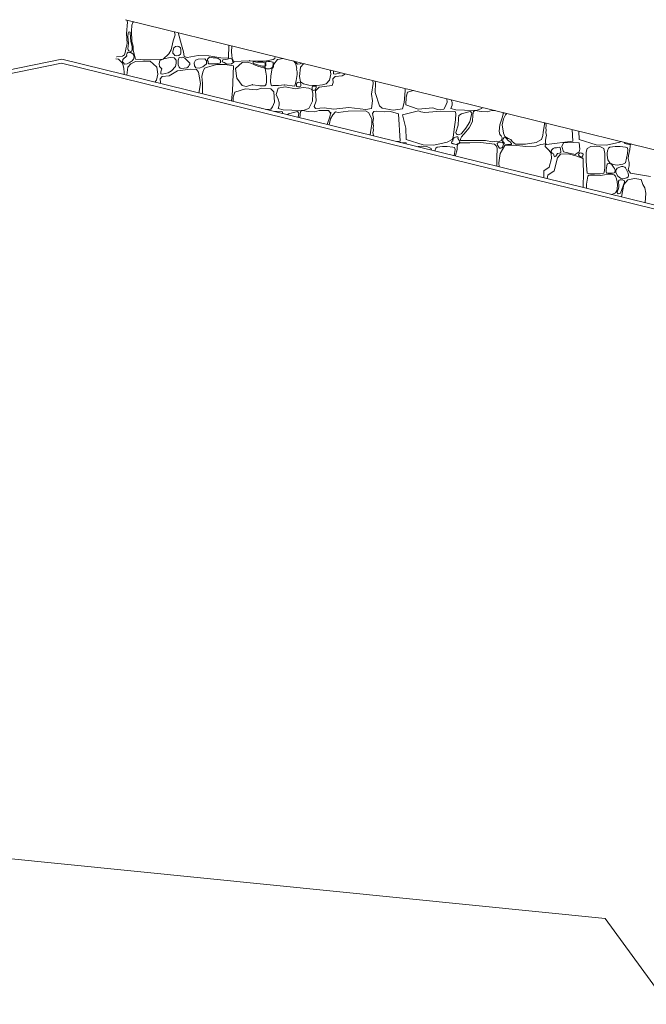
# Model space of a CAD drawing. Units: metres. Extents: x 849614.5 to 849694.2, y 298715.3 to 298776.8.
# Drawn here: x 849646.5 to 849649.7, y 298768.2 to 298773.3 of the extents above; entities that cross this region are included whole.
import ezdxf

# ---------------------------------------------------------------- set-up
doc = ezdxf.new("R2010")
doc.units = ezdxf.units.M
doc.header["$MEASUREMENT"] = 0
doc.layers.add('fókamedence', color=7, linetype='Continuous')
doc.layers.add('fókamedence_Toll_száma__101', color=252, linetype='Continuous', lineweight=0)

# ---------------------------------------------------------------- blocks, each defined once
blk = doc.blocks.new('*X95', base_point=(849667.363, 298745.1777))
at = {"layer": 'fókamedence_Toll_száma__101', "linetype": 'Continuous'}
for p, q in [((849647.027, 298773.2122), (849647.0308, 298773.2714)), ((849647.0308, 298773.2714), (849647.0284, 298773.2827)), ((849647.0585, 298773.2704), (849647.0543, 298773.2555)), ((849647.062, 298773.2745), (849647.0585, 298773.2704)), ((849647.0352, 298773.2161), (849647.0334, 298773.196)), ((849647.0371, 298773.2197), (849647.0352, 298773.2161)), ((849647.041, 298773.2211), (849647.0371, 298773.2197)), ((849647.0448, 298773.2186), (849647.041, 298773.2211)), ((849647.0459, 298773.2161), (849647.0448, 298773.2186)), ((849647.049, 298773.1707), (849647.0459, 298773.2161)), ((849647.0543, 298773.2555), (849647.0525, 298773.2243)), ((849647.0525, 298773.2243), (849647.0538, 298773.1701)), ((849647.2767, 298773.2171), (849647.2746, 298773.2222)), ((849647.2802, 298773.2053), (849647.2767, 298773.2171)), ((849647.2946, 298773.2172), (849647.3129, 298773.1528)), ((849647.029, 298773.1597), (849647.027, 298773.2122)), ((849647.0334, 298773.196), (849647.0361, 298773.1595)), ((849647.0558, 298773.1447), (849647.049, 298773.1707)), ((849647.0538, 298773.1701), (849647.0605, 298773.1463)), ((849647.2594, 298773.1272), (849647.2688, 298773.1748)), ((849647.2688, 298773.1748), (849647.2802, 298773.2053)), ((849647.0159, 298773.1012), (849647.0211, 298773.1198)), ((849647.0211, 298773.1198), (849647.0223, 298773.1327)), ((849647.0223, 298773.1327), (849647.029, 298773.1597)), ((849647.0292, 298773.1106), (849647.0274, 298773.1052)), ((849647.0352, 298773.1145), (849647.0292, 298773.1106)), ((849647.0361, 298773.1595), (849647.034, 298773.1319)), ((849647.034, 298773.1319), (849647.0352, 298773.1272)), ((849647.0352, 298773.1272), (849647.0389, 298773.1221)), ((849647.0426, 298773.1136), (849647.0352, 298773.1145)), ((849647.0389, 298773.1221), (849647.0489, 298773.119)), ((849647.0496, 298773.1125), (849647.0426, 298773.1136)), ((849647.0489, 298773.119), (849647.054, 298773.1216)), ((849647.0607, 298773.1042), (849647.0496, 298773.1125)), ((849647.054, 298773.1216), (849647.0557, 298773.1272)), ((849647.0557, 298773.1272), (849647.0558, 298773.1447)), ((849647.0605, 298773.1463), (849647.0617, 298773.1258)), ((849647.0617, 298773.1258), (849647.0736, 298773.0794)), ((849647.246, 298773.1072), (849647.2594, 298773.1272)), ((849647.2679, 298773.1181), (849647.2678, 298773.1107)), ((849647.2678, 298773.1107), (849647.2719, 298773.104)), ((849647.2691, 298773.1254), (849647.2679, 298773.1181)), ((849647.2719, 298773.1371), (849647.2691, 298773.1254)), ((849647.2806, 298773.1442), (849647.2719, 298773.1371)), ((849647.2909, 298773.1472), (849647.2806, 298773.1442)), ((849647.2991, 298773.1447), (849647.2909, 298773.1472)), ((849647.3071, 298773.1371), (849647.2991, 298773.1447)), ((849647.3094, 298773.1285), (849647.3071, 298773.1371)), ((849647.3097, 298773.1191), (849647.3094, 298773.1285)), ((849647.3097, 298773.1101), (849647.3097, 298773.1191)), ((849647.3129, 298773.1528), (849647.3233, 298773.1171)), ((849647.3233, 298773.1171), (849647.3267, 298773.0926)), ((849647.5571, 298773.0844), (849647.5597, 298773.152)), ((849647.5741, 298773.1485), (849647.5725, 298773.1153)), ((849647.5725, 298773.1153), (849647.5785, 298773.0662)), ((849646.9715, 298773.0801), (849646.9852, 298773.0794)), ((849646.9743, 298773.0914), (849646.9763, 298773.0913)), ((849646.9763, 298773.0913), (849647.005, 298773.0936)), ((849646.9852, 298773.0794), (849647.0062, 298773.0584)), ((849647.005, 298773.0936), (849647.0159, 298773.1012)), ((849647.0066, 298773.0776), (849647.006, 298773.0654)), ((849647.006, 298773.0654), (849647.0103, 298773.0588)), ((849647.0274, 298773.096), (849647.0066, 298773.0776)), ((849647.0274, 298773.1052), (849647.026, 298773.101)), ((849647.026, 298773.101), (849647.0274, 298773.096)), ((849647.03, 298773.0542), (849647.0406, 298773.0591)), ((849647.0406, 298773.0591), (849647.0552, 298773.0703)), ((849647.0736, 298773.0658), (849647.0483, 298773.0542)), ((849647.0552, 298773.0703), (849647.0632, 298773.0781)), ((849647.066, 298773.0902), (849647.0607, 298773.1042)), ((849647.0632, 298773.0781), (849647.066, 298773.0902)), ((849647.0736, 298773.0794), (849647.1209, 298773.0745)), ((849647.1112, 298773.0678), (849647.0736, 298773.0658)), ((849647.1499, 298773.0676), (849647.1112, 298773.0678)), ((849647.1209, 298773.0745), (849647.2164, 298773.0794)), ((849647.1652, 298773.0542), (849647.1499, 298773.0676)), ((849647.1999, 298773.0725), (849647.1962, 298773.0546)), ((849647.2205, 298773.0807), (849647.1999, 298773.0725)), ((849647.2164, 298773.0794), (849647.246, 298773.1072)), ((849647.2534, 298773.0876), (849647.2205, 298773.0807)), ((849647.2745, 298773.0859), (849647.2534, 298773.0876)), ((849647.2719, 298773.104), (849647.2771, 298773.0983)), ((849647.2856, 298773.073), (849647.2745, 298773.0859)), ((849647.2771, 298773.0983), (849647.2882, 298773.0956)), ((849647.2854, 298773.0581), (849647.2856, 298773.073)), ((849647.2882, 298773.0956), (849647.2989, 298773.0976)), ((849647.2957, 298773.0742), (849647.2953, 298773.0487)), ((849647.3012, 298773.0866), (849647.2957, 298773.0742)), ((849647.2989, 298773.0976), (849647.3071, 298773.104)), ((849647.3109, 298773.0863), (849647.3012, 298773.0866)), ((849647.3071, 298773.104), (849647.3097, 298773.1101)), ((849647.3196, 298773.0885), (849647.3109, 298773.0863)), ((849647.3299, 298773.0834), (849647.3196, 298773.0885)), ((849647.3267, 298773.0926), (849647.3423, 298773.0874)), ((849647.3557, 298773.0576), (849647.3299, 298773.0834)), ((849647.3423, 298773.0874), (849647.3988, 298773.0978)), ((849647.3864, 298773.0737), (849647.3781, 298773.0603)), ((849647.3781, 298773.0603), (849647.3797, 298773.0443)), ((849647.3993, 298773.0792), (849647.3864, 298773.0737)), ((849647.3988, 298773.0978), (849647.455, 298773.0958)), ((849647.434, 298773.0807), (849647.3993, 298773.0792)), ((849647.4421, 298773.07), (849647.434, 298773.0807)), ((849647.4435, 298773.0544), (849647.4421, 298773.07)), ((849647.455, 298773.0856), (849647.4481, 298773.0785)), ((849647.4481, 298773.0785), (849647.4487, 298773.0714)), ((849647.4487, 298773.0714), (849647.4516, 298773.0672)), ((849647.4516, 298773.0672), (849647.4515, 298773.0628)), ((849647.4515, 298773.0628), (849647.452, 298773.0578)), ((849647.455, 298773.0958), (849647.5172, 298773.0864)), ((849647.4586, 298773.089), (849647.455, 298773.0856)), ((849647.4664, 298773.0872), (849647.4586, 298773.089)), ((849647.4771, 298773.0854), (849647.4664, 298773.0872)), ((849647.4892, 298773.0856), (849647.4771, 298773.0854)), ((849647.5029, 298773.082), (849647.4892, 298773.0856)), ((849647.5088, 298773.0788), (849647.5029, 298773.082)), ((849647.5144, 298773.076), (849647.5088, 298773.0788)), ((849647.511, 298773.0571), (849647.5149, 298773.0597)), ((849647.5165, 298773.0737), (849647.5144, 298773.076)), ((849647.5149, 298773.0597), (849647.516, 298773.0646)), ((849647.516, 298773.0646), (849647.5165, 298773.0686)), ((849647.5165, 298773.0686), (849647.5165, 298773.0737)), ((849647.5172, 298773.0864), (849647.5571, 298773.0844)), ((849647.5236, 298773.0654), (849647.5283, 298773.0751)), ((849647.534, 298773.061), (849647.5236, 298773.0654)), ((849647.5283, 298773.0751), (849647.5525, 298773.0787)), ((849647.5492, 298773.0517), (849647.534, 298773.061)), ((849647.5525, 298773.0787), (849647.5654, 298773.0842)), ((849647.5654, 298773.0842), (849647.5799, 298773.0769)), ((849647.5846, 298773.0621), (849647.5734, 298773.0545)), ((849647.5785, 298773.0662), (849647.6672, 298773.0707)), ((849647.5799, 298773.0769), (849647.5846, 298773.0621)), ((849647.6279, 298773.0607), (849647.5946, 298773.0291)), ((849647.6571, 298773.0623), (849647.6279, 298773.0607)), ((849647.6789, 298773.0565), (849647.6571, 298773.0623)), ((849647.6672, 298773.0707), (849647.7094, 298773.0676)), ((849647.6862, 298773.0642), (849647.6856, 298773.0603)), ((849647.6856, 298773.0603), (849647.6873, 298773.0565)), ((849647.688, 298773.0662), (849647.6862, 298773.0642)), ((849647.6916, 298773.0665), (849647.688, 298773.0662)), ((849647.6942, 298773.066), (849647.6916, 298773.0665)), ((849647.6961, 298773.0651), (849647.6942, 298773.066)), ((849647.6972, 298773.064), (849647.6961, 298773.0651)), ((849647.7036, 298773.0634), (849647.6972, 298773.064)), ((849647.7235, 298773.0635), (849647.7036, 298773.0634)), ((849647.7094, 298773.0676), (849647.7471, 298773.0676)), ((849647.7363, 298773.0623), (849647.7235, 298773.0635)), ((849647.7413, 298773.0615), (849647.7363, 298773.0623)), ((849647.7459, 298773.0593), (849647.7413, 298773.0615)), ((849647.7478, 298773.0577), (849647.7459, 298773.0593)), ((849647.7471, 298773.0676), (849647.7721, 298773.0726)), ((849647.751, 298773.0635), (849647.7507, 298773.0597)), ((849647.7507, 298773.0597), (849647.7519, 298773.0537)), ((849647.7528, 298773.0653), (849647.751, 298773.0635)), ((849647.7551, 298773.0651), (849647.7528, 298773.0653)), ((849647.763, 298773.0656), (849647.7551, 298773.0651)), ((849647.7742, 298773.0662), (849647.763, 298773.0656)), ((849647.7721, 298773.0726), (849647.7903, 298773.0769)), ((849647.7815, 298773.0654), (849647.7742, 298773.0662)), ((849647.787, 298773.0635), (849647.7815, 298773.0654)), ((849647.7894, 298773.0632), (849647.787, 298773.0635)), ((849647.7906, 298773.0605), (849647.7894, 298773.0632)), ((849647.7902, 298773.0515), (849647.7906, 298773.0605)), ((849647.7903, 298773.0769), (849647.7979, 298773.0829)), ((849647.7932, 298773.052), (849647.8121, 298773.0767)), ((849647.7979, 298773.0829), (849647.7998, 298773.0929)), ((849647.8121, 298773.0767), (849647.8421, 298773.0814)), ((849647.8421, 298773.0814), (849647.8476, 298773.0812)), ((849647.8951, 298773.0695), (849647.9062, 298773.0584)), ((849647.9061, 298773.0668), (849647.906, 298773.0654)), ((849647.906, 298773.0654), (849647.9103, 298773.0588)), ((849647.0062, 298773.0584), (849647.0126, 298773.031)), ((849647.0103, 298773.0588), (849647.0163, 298773.0531)), ((849647.0126, 298773.031), (849647.0121, 298773.0272)), ((849647.0121, 298773.0272), (849647.0145, 298773.0131)), ((849647.0145, 298773.0131), (849647.0146, 298772.9983)), ((849647.0163, 298773.0531), (849647.03, 298773.0542)), ((849647.0332, 298773.0371), (849647.0281, 298772.9945)), ((849647.0483, 298773.0542), (849647.0332, 298773.0371)), ((849647.1846, 298773.0368), (849647.1652, 298773.0542)), ((849647.1898, 298772.9999), (849647.1846, 298773.0368)), ((849647.1962, 298773.0546), (849647.1982, 298773.0396)), ((849647.1982, 298773.0396), (849647.2106, 298773.0274)), ((849647.2106, 298773.0274), (849647.2044, 298773.0128)), ((849647.2044, 298773.0128), (849647.2046, 298773.0024)), ((849647.2428, 298773.0069), (849647.2606, 298773.017)), ((849647.2921, 298773.0185), (849647.2487, 298772.9923)), ((849647.2606, 298773.017), (849647.2811, 298773.0397)), ((849647.2811, 298773.0397), (849647.2854, 298773.0581)), ((849647.3594, 298773.0259), (849647.2921, 298773.0185)), ((849647.2953, 298773.0487), (849647.2998, 298773.0362)), ((849647.2998, 298773.0362), (849647.3055, 298773.032)), ((849647.3055, 298773.032), (849647.3134, 298773.0306)), ((849647.3134, 298773.0306), (849647.3411, 298773.0333)), ((849647.3411, 298773.0333), (849647.3449, 298773.0375)), ((849647.3448, 298773.0373), (849647.349, 298773.0411)), ((849647.349, 298773.0411), (849647.3532, 298773.0466)), ((849647.3532, 298773.0466), (849647.3561, 298773.0508)), ((849647.3567, 298773.055), (849647.3557, 298773.0576)), ((849647.3561, 298773.0508), (849647.3567, 298773.055)), ((849647.3904, 298773.0254), (849647.3594, 298773.0259)), ((849647.3797, 298773.0443), (849647.3877, 298773.0341)), ((849647.3877, 298773.0341), (849647.4047, 298773.0324)), ((849647.4018, 298773.0117), (849647.3904, 298773.0254)), ((849647.4114, 298772.9526), (849647.4018, 298773.0117)), ((849647.4047, 298773.0324), (849647.4243, 298773.0391)), ((849647.4232, 298773.0102), (849647.4186, 298772.9876)), ((849647.4322, 298773.0317), (849647.4232, 298773.0102)), ((849647.4243, 298773.0391), (849647.4435, 298773.0544)), ((849647.4476, 298773.0363), (849647.4322, 298773.0317)), ((849647.4716, 298773.0433), (849647.4476, 298773.0363)), ((849647.452, 298773.0578), (849647.455, 298773.0544)), ((849647.455, 298773.0544), (849647.4892, 298773.0544)), ((849647.4944, 298773.0502), (849647.4716, 298773.0433)), ((849647.4892, 298773.0544), (849647.511, 298773.0571)), ((849647.5174, 298773.0502), (849647.4944, 298773.0502)), ((849647.5405, 298773.0502), (849647.5174, 298773.0502)), ((849647.5831, 298773.0432), (849647.5405, 298773.0502)), ((849647.5734, 298773.0545), (849647.5492, 298773.0517)), ((849647.5774, 298772.9135), (849647.5831, 298773.0432)), ((849647.5946, 298773.0291), (849647.6005, 298772.98)), ((849647.696, 298773.0476), (849647.6789, 298773.0565)), ((849647.6873, 298773.0565), (849647.698, 298773.052)), ((849647.716, 298773.0408), (849647.696, 298773.0476)), ((849647.698, 298773.052), (849647.7131, 298773.0471)), ((849647.7131, 298773.0471), (849647.7221, 298773.0447)), ((849647.727, 298773.0374), (849647.716, 298773.0408)), ((849647.7221, 298773.0447), (849647.7278, 298773.0437)), ((849647.7389, 298773.0343), (849647.727, 298773.0374)), ((849647.7278, 298773.0437), (849647.7324, 298773.0422)), ((849647.7324, 298773.0422), (849647.7399, 298773.0415)), ((849647.7439, 298773.0333), (849647.7389, 298773.0343)), ((849647.7399, 298773.0415), (849647.7433, 298773.0418)), ((849647.7433, 298773.0418), (849647.7459, 298773.0431)), ((849647.7479, 298773.0301), (849647.7439, 298773.0333)), ((849647.7459, 298773.0431), (849647.7472, 298773.0446)), ((849647.7484, 298773.0413), (849647.7468, 298773.0373)), ((849647.7468, 298773.0373), (849647.7476, 298773.033)), ((849647.7472, 298773.0446), (849647.7477, 298773.0469)), ((849647.7476, 298773.033), (849647.751, 298773.0301)), ((849647.7477, 298773.0469), (849647.7484, 298773.0503)), ((849647.7489, 298773.0554), (849647.7478, 298773.0577)), ((849647.751, 298773.0117), (849647.7479, 298773.0301)), ((849647.7484, 298773.0503), (849647.7486, 298773.0529)), ((849647.7513, 298773.0447), (849647.7484, 298773.0413)), ((849647.7486, 298773.0529), (849647.7489, 298773.0554)), ((849647.751, 298773.0301), (849647.7554, 298773.0288)), ((849647.755, 298772.9896), (849647.751, 298773.0117)), ((849647.7519, 298773.0537), (849647.7513, 298773.0447)), ((849647.7554, 298773.0288), (849647.7625, 298773.0281)), ((849647.7625, 298773.0281), (849647.7717, 298773.0282)), ((849647.7717, 298773.0282), (849647.7778, 298773.0301)), ((849647.7772, 298772.9907), (849647.7818, 298773.0127)), ((849647.7778, 298773.0301), (849647.7862, 298773.0366)), ((849647.7818, 298773.0127), (849647.7854, 298773.031)), ((849647.7854, 298773.031), (849647.7864, 298773.0339)), ((849647.7862, 298773.0366), (849647.7886, 298773.0416)), ((849647.7864, 298773.0339), (849647.7894, 298773.0342)), ((849647.7886, 298773.0416), (849647.7902, 298773.0515)), ((849647.7894, 298773.0342), (849647.7932, 298773.052)), ((849647.9062, 298773.0584), (849647.9126, 298773.031)), ((849647.9103, 298773.0588), (849647.9163, 298773.0531)), ((849647.9126, 298773.031), (849647.9121, 298773.0272)), ((849647.9121, 298773.0272), (849647.9145, 298773.0131)), ((849647.9145, 298773.0131), (849647.9146, 298772.9983)), ((849647.9163, 298773.0531), (849647.93, 298773.0542)), ((849647.9332, 298773.0371), (849647.9273, 298772.9878)), ((849647.93, 298773.0542), (849647.9395, 298773.0586)), ((849647.9483, 298773.0542), (849647.9332, 298773.0371)), ((849647.9514, 298773.0556), (849647.9483, 298773.0542)), ((849648.0898, 298772.9999), (849648.0866, 298773.0223)), ((849648.1064, 298773.0175), (849648.1044, 298773.0128)), ((849648.1044, 298773.0128), (849648.1046, 298773.0024)), ((849648.1428, 298773.0069), (849648.1448, 298773.008)), ((849647.0146, 298772.9983), (849647.0146, 298772.9978)), ((849647.1739, 298772.9586), (849647.1831, 298772.9685)), ((849647.1831, 298772.9685), (849647.1898, 298772.9999)), ((849647.2125, 298772.988), (849647.2009, 298772.9762)), ((849647.2009, 298772.9762), (849647.2026, 298772.9568)), ((849647.2026, 298772.9568), (849647.2009, 298772.952)), ((849647.2046, 298773.0024), (849647.2125, 298773.0002)), ((849647.2125, 298773.0002), (849647.2428, 298773.0069)), ((849647.2487, 298772.9923), (849647.2125, 298772.988)), ((849647.4186, 298772.9876), (849647.4225, 298772.9528)), ((849647.6005, 298772.98), (849647.6279, 298772.9407)), ((849647.7529, 298772.949), (849647.755, 298772.9607)), ((849647.755, 298772.9607), (849647.755, 298772.9896)), ((849647.7764, 298772.9619), (849647.7772, 298772.9907)), ((849647.7782, 298772.9502), (849647.7764, 298772.9619)), ((849647.9101, 298772.9674), (849647.9029, 298772.9385)), ((849647.9146, 298772.9983), (849647.9101, 298772.9674)), ((849647.9178, 298772.9567), (849647.9139, 298772.9531)), ((849647.9245, 298772.9582), (849647.9178, 298772.9567)), ((849647.9311, 298772.9567), (849647.9245, 298772.9582)), ((849647.9273, 298772.9878), (849647.9325, 298772.9613)), ((849647.9325, 298772.9531), (849647.9311, 298772.9567)), ((849647.9325, 298772.9613), (849647.9483, 298772.9492)), ((849648.0652, 298772.9492), (849648.0831, 298772.9685)), ((849648.0831, 298772.9685), (849648.0898, 298772.9999)), ((849648.1026, 298772.9568), (849648.0969, 298772.9412)), ((849648.1125, 298772.988), (849648.1009, 298772.9762)), ((849648.1009, 298772.9762), (849648.1026, 298772.9568)), ((849648.1046, 298773.0024), (849648.1125, 298773.0002)), ((849648.1125, 298773.0002), (849648.1428, 298773.0069)), ((849648.1487, 298772.9923), (849648.1125, 298772.988)), ((849648.1661, 298773.0028), (849648.1487, 298772.9923)), ((849648.3114, 298772.9526), (849648.309, 298772.9676)), ((849648.3212, 298772.9646), (849648.3225, 298772.9528)), ((849647.4037, 298772.902), (849647.4114, 298772.9526)), ((849647.4225, 298772.9528), (849647.4216, 298772.9043)), ((849647.5733, 298772.8603), (849647.5774, 298772.9135)), ((849647.5896, 298772.9066), (849647.5821, 298772.8801)), ((849647.6451, 298772.9232), (849647.5896, 298772.9066)), ((849647.6279, 298772.9407), (849647.6501, 298772.9365)), ((849647.7012, 298772.9184), (849647.6451, 298772.9232)), ((849647.6501, 298772.9365), (849647.681, 298772.9454)), ((849647.681, 298772.9454), (849647.7129, 298772.9418)), ((849647.7306, 298772.9266), (849647.7012, 298772.9184)), ((849647.7129, 298772.9418), (849647.7209, 298772.9404)), ((849647.7209, 298772.9404), (849647.7408, 298772.94)), ((849647.7782, 298772.9232), (849647.7306, 298772.9266)), ((849647.7408, 298772.94), (849647.7459, 298772.9394)), ((849647.7459, 298772.9394), (849647.7479, 298772.9407)), ((849647.7479, 298772.9407), (849647.7505, 298772.9427)), ((849647.7505, 298772.9427), (849647.7529, 298772.949)), ((849647.7804, 298772.9438), (849647.7782, 298772.9502)), ((849647.793, 298772.9083), (849647.7782, 298772.9232)), ((849647.7829, 298772.9417), (849647.7804, 298772.9438)), ((849647.7849, 298772.9404), (849647.7829, 298772.9417)), ((849647.79, 298772.9408), (849647.7849, 298772.9404)), ((849647.8099, 298772.9406), (849647.79, 298772.9408)), ((849647.7963, 298772.855), (849647.793, 298772.9083)), ((849647.8064, 298772.8949), (849647.8156, 298772.9276)), ((849647.8179, 298772.9418), (849647.8099, 298772.9406)), ((849647.8156, 298772.9276), (849647.853, 298772.9336)), ((849647.8499, 298772.9445), (849647.8179, 298772.9418)), ((849647.9029, 298772.9385), (849647.8499, 298772.9445)), ((849647.853, 298772.9336), (849647.9065, 298772.9232)), ((849647.9065, 298772.9232), (849647.9459, 298772.9313)), ((849647.9116, 298772.949), (849647.9111, 298772.9427)), ((849647.9111, 298772.9427), (849647.912, 298772.9377)), ((849647.9139, 298772.9531), (849647.9116, 298772.949)), ((849647.912, 298772.9377), (849647.9139, 298772.9355)), ((849647.9139, 298772.9355), (849647.9192, 298772.9337)), ((849647.9192, 298772.9337), (849647.9255, 298772.9337)), ((849647.9255, 298772.9337), (849647.9296, 298772.934)), ((849647.9296, 298772.934), (849647.9325, 298772.9355)), ((849647.934, 298772.9493), (849647.9325, 298772.9531)), ((849647.9325, 298772.9355), (849647.9335, 298772.9389)), ((849647.9335, 298772.9389), (849647.9342, 298772.944)), ((849647.9342, 298772.944), (849647.934, 298772.9493)), ((849647.9459, 298772.9313), (849647.9763, 298772.9276)), ((849647.9483, 298772.9492), (849647.9753, 298772.9427)), ((849647.9753, 298772.9427), (849648.0172, 298772.9415)), ((849647.9763, 298772.9276), (849647.9909, 298772.9209)), ((849647.9909, 298772.9209), (849647.9974, 298772.9019)), ((849647.9955, 298772.9377), (849647.9931, 298772.9343)), ((849647.9931, 298772.9343), (849647.9934, 298772.9277)), ((849647.9934, 298772.9277), (849647.9939, 298772.9224)), ((849647.9939, 298772.9224), (849647.9955, 298772.9187)), ((849648.0008, 298772.9373), (849647.9955, 298772.9377)), ((849647.9955, 298772.9187), (849647.9981, 298772.9168)), ((849647.9981, 298772.9168), (849648.0022, 298772.9159)), ((849648.0059, 298772.9384), (849648.0008, 298772.9373)), ((849648.0022, 298772.9159), (849648.006, 298772.9165)), ((849648.01, 298772.9383), (849648.0059, 298772.9384)), ((849648.006, 298772.9165), (849648.0082, 298772.9187)), ((849648.0082, 298772.9187), (849648.014, 298772.9316)), ((849648.0113, 298772.9377), (849648.01, 298772.9383)), ((849648.0301, 298772.9321), (849648.0112, 298772.9137)), ((849648.0112, 298772.9137), (849648.0135, 298772.8607)), ((849648.0133, 298772.9375), (849648.0113, 298772.9377)), ((849648.0139, 298772.935), (849648.0133, 298772.9375)), ((849648.014, 298772.9316), (849648.0139, 298772.935)), ((849648.0172, 298772.9415), (849648.0467, 298772.9449)), ((849648.0969, 298772.9412), (849648.0301, 298772.9321)), ((849648.0467, 298772.9449), (849648.0652, 298772.9492)), ((849648.3028, 298772.8962), (849648.3114, 298772.9526)), ((849648.3225, 298772.9528), (849648.3216, 298772.9043)), ((849648.4727, 298772.8534), (849648.4774, 298772.9135)), ((849648.4774, 298772.9135), (849648.4779, 298772.9261)), ((849648.4896, 298772.9066), (849648.4821, 298772.8801)), ((849648.5201, 298772.9157), (849648.4896, 298772.9066)), ((849647.4216, 298772.9043), (849647.4239, 298772.8971)), ((849647.5821, 298772.8801), (849647.5819, 298772.8582)), ((849647.7861, 298772.8295), (849647.7963, 298772.855)), ((849647.8163, 298772.8709), (849647.8064, 298772.8949)), ((849647.8215, 298772.8533), (849647.8163, 298772.8709)), ((849647.9942, 298772.8602), (849647.9763, 298772.8209)), ((849647.9974, 298772.9019), (849647.9942, 298772.8602)), ((849648.0135, 298772.8607), (849648.0036, 298772.8325)), ((849648.3018, 298772.8209), (849648.308, 298772.8607)), ((849648.308, 298772.8607), (849648.3028, 298772.8962)), ((849648.3216, 298772.9043), (849648.3431, 298772.8357)), ((849648.4821, 298772.8801), (849648.4816, 298772.8398)), ((849648.6861, 298772.8295), (849648.6963, 298772.855)), ((849648.6963, 298772.855), (849648.6952, 298772.8726)), ((849648.7215, 298772.8533), (849648.7174, 298772.8671)), ((849647.7202, 298772.8242), (849647.7222, 298772.8243)), ((849647.7222, 298772.8243), (849647.7309, 298772.8215)), ((849647.7493, 298772.817), (849647.7782, 298772.8176)), ((849647.7782, 298772.8176), (849647.7861, 298772.8295)), ((849647.7903, 298772.8069), (849647.8371, 298772.8055)), ((849647.8156, 298772.8209), (849647.8218, 298772.838)), ((849647.8421, 298772.8152), (849647.8156, 298772.8209)), ((849647.8218, 298772.838), (849647.8215, 298772.8533)), ((849647.8371, 298772.8055), (849647.841, 298772.7956)), ((849647.8864, 298772.8134), (849647.8421, 298772.8152)), ((849647.9097, 298772.804), (849647.87, 298772.7933)), ((849647.9464, 298772.811), (849647.8864, 298772.8134)), ((849647.9171, 298772.805), (849647.9097, 298772.804)), ((849647.9242, 298772.7976), (849647.9171, 298772.805)), ((849647.9325, 298772.8062), (849647.9298, 298772.7882)), ((849647.9429, 298772.8102), (849647.9325, 298772.8062)), ((849647.9731, 298772.8062), (849647.9429, 298772.8102)), ((849647.9763, 298772.8209), (849647.9464, 298772.811)), ((849648.0048, 298772.8033), (849647.9731, 298772.8062)), ((849648.0036, 298772.8325), (849648.0112, 298772.8209)), ((849648.0296, 298772.811), (849648.0048, 298772.8033)), ((849648.0112, 298772.8209), (849648.0556, 298772.8241)), ((849648.0786, 298772.8102), (849648.0296, 298772.811)), ((849648.0556, 298772.8241), (849648.1066, 298772.8176)), ((849648.0908, 298772.7946), (849648.0786, 298772.8102)), ((849648.0843, 298772.7785), (849648.091, 298772.8025)), ((849648.091, 298772.8025), (849648.0908, 298772.7946)), ((849648.115, 298772.8048), (849648.1007, 298772.7884)), ((849648.1066, 298772.8176), (849648.1849, 298772.8266)), ((849648.1284, 298772.801), (849648.115, 298772.8048)), ((849648.1807, 298772.8067), (849648.1284, 298772.801)), ((849648.2703, 298772.809), (849648.1807, 298772.8067)), ((849648.1849, 298772.8266), (849648.2735, 298772.8159)), ((849648.2869, 298772.801), (849648.2703, 298772.809)), ((849648.2735, 298772.8159), (849648.3018, 298772.8209)), ((849648.3139, 298772.8065), (849648.3079, 298772.796)), ((849648.3295, 298772.808), (849648.3139, 298772.8065)), ((849648.3699, 298772.8038), (849648.3295, 298772.808)), ((849648.3431, 298772.8357), (849648.3585, 298772.8228)), ((849648.3585, 298772.8228), (849648.4145, 298772.8134)), ((849648.4016, 298772.8062), (849648.3699, 298772.8038)), ((849648.4421, 298772.7941), (849648.4016, 298772.8062)), ((849648.4145, 298772.8134), (849648.4633, 298772.8193)), ((849648.463, 298772.7878), (849648.5469, 298772.8097)), ((849648.4633, 298772.8193), (849648.4727, 298772.8534)), ((849648.4816, 298772.8398), (849648.5451, 298772.8176)), ((849648.5451, 298772.8176), (849648.6222, 298772.8243)), ((849648.5469, 298772.8097), (849648.559, 298772.804)), ((849648.559, 298772.804), (849648.5791, 298772.801)), ((849648.5791, 298772.801), (849648.663, 298772.8077)), ((849648.6222, 298772.8243), (849648.6452, 298772.8169)), ((849648.6452, 298772.8169), (849648.6782, 298772.8176)), ((849648.663, 298772.8077), (849648.7371, 298772.8055)), ((849648.6782, 298772.8176), (849648.6861, 298772.8295)), ((849648.7156, 298772.8209), (849648.7218, 298772.838)), ((849648.7421, 298772.8152), (849648.7156, 298772.8209)), ((849648.7218, 298772.838), (849648.7215, 298772.8533)), ((849648.7371, 298772.8055), (849648.741, 298772.7956)), ((849648.7864, 298772.8134), (849648.7421, 298772.8152)), ((849648.8097, 298772.804), (849648.77, 298772.7933)), ((849648.8464, 298772.811), (849648.7864, 298772.8134)), ((849648.8171, 298772.805), (849648.8097, 298772.804)), ((849648.8242, 298772.7976), (849648.8171, 298772.805)), ((849648.8325, 298772.8062), (849648.8298, 298772.7882)), ((849648.8429, 298772.8102), (849648.8325, 298772.8062)), ((849648.8731, 298772.8062), (849648.8429, 298772.8102)), ((849648.8763, 298772.8209), (849648.8464, 298772.811)), ((849648.9048, 298772.8033), (849648.8731, 298772.8062)), ((849648.8792, 298772.8273), (849648.8763, 298772.8209)), ((849648.9296, 298772.811), (849648.9048, 298772.8033)), ((849648.9467, 298772.8107), (849648.9296, 298772.811)), ((849647.841, 298772.7956), (849647.841, 298772.7944)), ((849647.87, 298772.7933), (849647.8635, 298772.7889)), ((849647.9194, 298772.7752), (849647.9242, 298772.7976)), ((849647.9298, 298772.7882), (849647.9291, 298772.7728)), ((849648.0711, 298772.7378), (849648.0843, 298772.7785)), ((849648.0888, 298772.7669), (849648.0821, 298772.7359)), ((849648.1007, 298772.7884), (849648.0888, 298772.7669)), ((849648.304, 298772.7684), (849648.2869, 298772.801)), ((849648.3033, 298772.7386), (849648.304, 298772.7684)), ((849648.3079, 298772.796), (849648.3119, 298772.77)), ((849648.3119, 298772.77), (849648.3086, 298772.7494)), ((849648.4508, 298772.6515), (849648.4421, 298772.7941)), ((849648.4807, 298772.7184), (849648.463, 298772.7878)), ((849648.7388, 298772.7622), (849648.7339, 298772.7255)), ((849648.741, 298772.7956), (849648.7388, 298772.7622)), ((849648.7552, 298772.7698), (849648.7532, 298772.7339)), ((849648.7577, 298772.7849), (849648.7552, 298772.7698)), ((849648.77, 298772.7933), (849648.7577, 298772.7849)), ((849648.7943, 298772.7191), (849648.8144, 298772.752)), ((849648.8283, 298772.753), (849648.8102, 298772.7213)), ((849648.8144, 298772.752), (849648.8242, 298772.7976)), ((849648.8298, 298772.7882), (849648.8283, 298772.753)), ((849648.9707, 298772.7364), (849648.9843, 298772.7785)), ((849648.9888, 298772.7669), (849648.9821, 298772.7359)), ((849648.9843, 298772.7785), (849648.9903, 298772.8)), ((849648.9908, 298772.7946), (849648.9857, 298772.8011)), ((849649.0007, 298772.7884), (849648.9888, 298772.7669)), ((849648.9909, 298772.7998), (849648.9908, 298772.7946)), ((849649.0072, 298772.7958), (849649.0007, 298772.7884)), ((849648.0821, 298772.7359), (849648.0822, 298772.7351)), ((849648.2968, 298772.6973), (849648.3033, 298772.7386)), ((849648.3086, 298772.7494), (849648.3126, 298772.7319)), ((849648.3118, 298772.7079), (849648.3096, 298772.6955)), ((849648.3126, 298772.7319), (849648.3107, 298772.7198)), ((849648.3107, 298772.7198), (849648.3118, 298772.7079)), ((849648.483, 298772.6604), (849648.4807, 298772.7184)), ((849648.7339, 298772.7255), (849648.7282, 298772.6725)), ((849648.7532, 298772.7339), (849648.7412, 298772.6965)), ((849648.7943, 298772.7005), (849648.7713, 298772.6737)), ((849648.7733, 298772.6921), (849648.7943, 298772.7191)), ((849648.8102, 298772.7213), (849648.7943, 298772.7005)), ((849648.9677, 298772.7025), (849648.9707, 298772.7364)), ((849648.9704, 298772.6851), (849648.9677, 298772.7025)), ((849648.9821, 298772.7359), (849648.989, 298772.6926)), ((849649.1968, 298772.6973), (849649.2033, 298772.7386)), ((849649.2033, 298772.7386), (849649.2035, 298772.7475)), ((849649.2094, 298772.7461), (849649.2126, 298772.7319)), ((849649.2118, 298772.7079), (849649.2096, 298772.6955)), ((849649.2126, 298772.7319), (849649.2107, 298772.7198)), ((849649.2107, 298772.7198), (849649.2118, 298772.7079)), ((849649.3508, 298772.6515), (849649.3471, 298772.7122)), ((849649.383, 298772.6604), (849649.3813, 298772.7038)), ((849648.2952, 298772.6827), (849648.2968, 298772.6973)), ((849648.3096, 298772.6955), (849648.313, 298772.6802)), ((849648.313, 298772.6802), (849648.3125, 298772.6784)), ((849648.4317, 298772.6491), (849648.4508, 298772.6515)), ((849648.5719, 298772.6324), (849648.483, 298772.6604)), ((849648.7215, 298772.6601), (849648.696, 298772.646)), ((849648.7205, 298772.6499), (849648.7191, 298772.6433)), ((849648.7252, 298772.6537), (849648.7205, 298772.6499)), ((849648.7282, 298772.6725), (849648.7215, 298772.6601)), ((849648.7277, 298772.6646), (849648.7252, 298772.6537)), ((849648.7323, 298772.669), (849648.7277, 298772.6646)), ((849648.7394, 298772.6721), (849648.7323, 298772.669)), ((849648.7447, 298772.6744), (849648.7394, 298772.6721)), ((849648.7412, 298772.6965), (849648.7425, 298772.6912)), ((849648.7425, 298772.6912), (849648.7446, 298772.6891)), ((849648.7446, 298772.6891), (849648.7468, 298772.6861)), ((849648.7512, 298772.6742), (849648.7447, 298772.6744)), ((849648.7468, 298772.6861), (849648.7496, 298772.6856)), ((849648.7496, 298772.6856), (849648.7552, 298772.6845)), ((849648.7533, 298772.6693), (849648.7512, 298772.6742)), ((849648.753, 298772.6646), (849648.7533, 298772.6693)), ((849648.7547, 298772.6597), (849648.753, 298772.6646)), ((849648.7599, 298772.6527), (849648.7547, 298772.6597)), ((849648.7552, 298772.6845), (849648.7597, 298772.6859)), ((849648.7597, 298772.6859), (849648.7694, 298772.6893)), ((849648.7614, 298772.6465), (849648.7599, 298772.6527)), ((849648.7663, 298772.6599), (849648.7662, 298772.6551)), ((849648.7662, 298772.6551), (849648.7688, 298772.6547)), ((849648.7669, 298772.6662), (849648.7663, 298772.6599)), ((849648.7713, 298772.6737), (849648.7669, 298772.6662)), ((849648.7688, 298772.6547), (849648.8956, 298772.6549)), ((849648.7694, 298772.6893), (849648.7733, 298772.6921)), ((849648.8956, 298772.6549), (849648.9316, 298772.648)), ((849648.9316, 298772.648), (849648.9529, 298772.651)), ((849648.9529, 298772.651), (849648.967, 298772.6495)), ((849648.967, 298772.6495), (849648.9786, 298772.6547)), ((849648.9774, 298772.6797), (849648.9704, 298772.6851)), ((849648.9826, 298772.6683), (849648.9774, 298772.6797)), ((849648.9786, 298772.6547), (849648.9826, 298772.6683)), ((849648.9884, 298772.6641), (849648.9852, 298772.6517)), ((849648.9852, 298772.6517), (849648.9854, 298772.6487)), ((849648.9854, 298772.6487), (849648.9873, 298772.647)), ((849648.9906, 298772.6678), (849648.9884, 298772.6641)), ((849648.989, 298772.6926), (849648.9974, 298772.6752)), ((849648.9966, 298772.6699), (849648.9906, 298772.6678)), ((849649.0019, 298772.6683), (849648.9966, 298772.6699)), ((849648.9974, 298772.6752), (849649.0135, 298772.6646)), ((849649.0164, 298772.653), (849649.0019, 298772.6683)), ((849649.0135, 298772.6646), (849649.0284, 298772.6606)), ((849649.0195, 298772.6507), (849649.0164, 298772.653)), ((849649.0238, 298772.648), (849649.0195, 298772.6507)), ((849649.0284, 298772.6606), (849649.0341, 298772.649)), ((849649.0341, 298772.649), (849649.0517, 298772.6354)), ((849649.1592, 298772.6435), (849649.1869, 298772.6606)), ((849649.1869, 298772.6606), (849649.1948, 298772.6799)), ((849649.1948, 298772.6799), (849649.1968, 298772.6973)), ((849649.2085, 298772.6527), (849649.2079, 298772.6421)), ((849649.2095, 298772.6679), (849649.2085, 298772.6527)), ((849649.213, 298772.6802), (849649.2095, 298772.6679)), ((849649.2096, 298772.6955), (849649.213, 298772.6802)), ((849649.2139, 298772.6344), (849649.3508, 298772.6515)), ((849649.4719, 298772.6324), (849649.383, 298772.6604)), ((849649.6021, 298772.6494), (849649.596, 298772.646)), ((849648.455, 298772.6441), (849648.4522, 298772.644)), ((849648.4833, 298772.6421), (849648.455, 298772.6441)), ((849648.4841, 298772.6362), (849648.4833, 298772.6421)), ((849648.545, 298772.6231), (849648.5423, 298772.6219)), ((849648.5632, 298772.6252), (849648.545, 298772.6231)), ((849648.591, 298772.6225), (849648.5632, 298772.6252)), ((849648.6262, 298772.6297), (849648.5719, 298772.6324)), ((849648.6124, 298772.6136), (849648.591, 298772.6225)), ((849648.6142, 298772.6042), (849648.6124, 298772.6136)), ((849648.696, 298772.646), (849648.6262, 298772.6297)), ((849648.6312, 298772.6012), (849648.631, 298772.6)), ((849648.6367, 298772.6148), (849648.6312, 298772.6012)), ((849648.6442, 298772.6207), (849648.6367, 298772.6148)), ((849648.6711, 298772.6225), (849648.6442, 298772.6207)), ((849648.6964, 298772.6233), (849648.6711, 298772.6225)), ((849648.7256, 298772.6207), (849648.6964, 298772.6233)), ((849648.7191, 298772.6433), (849648.721, 298772.6401)), ((849648.721, 298772.6401), (849648.7223, 298772.6397)), ((849648.7223, 298772.6397), (849648.725, 298772.6383)), ((849648.725, 298772.6383), (849648.7277, 298772.6381)), ((849648.7343, 298772.6174), (849648.7256, 298772.6207)), ((849648.7277, 298772.6381), (849648.7455, 298772.6341)), ((849648.7375, 298772.6082), (849648.7343, 298772.6174)), ((849648.7351, 298772.5877), (849648.7375, 298772.6082)), ((849648.7483, 298772.6085), (849648.7402, 298772.5764)), ((849648.7455, 298772.6341), (849648.7494, 298772.637)), ((849648.7486, 298772.6257), (849648.7483, 298772.6085)), ((849648.7515, 298772.6356), (849648.7486, 298772.6257)), ((849648.7494, 298772.637), (849648.753, 298772.6381)), ((849648.7651, 298772.6425), (849648.7515, 298772.6356)), ((849648.753, 298772.6381), (849648.7585, 298772.641)), ((849648.7585, 298772.641), (849648.7602, 298772.6436)), ((849648.7602, 298772.6436), (849648.7614, 298772.6465)), ((849648.772, 298772.6429), (849648.7651, 298772.6425)), ((849648.7753, 298772.6423), (849648.772, 298772.6429)), ((849648.8137, 298772.6433), (849648.7753, 298772.6423)), ((849648.8709, 298772.6435), (849648.8137, 298772.6433)), ((849648.9422, 298772.6356), (849648.8709, 298772.6435)), ((849648.9518, 298772.6272), (849648.9422, 298772.6356)), ((849648.9568, 298772.6142), (849648.9518, 298772.6272)), ((849648.9555, 298772.5637), (849648.9568, 298772.6142)), ((849648.9594, 298772.6425), (849648.9566, 298772.6385)), ((849648.9566, 298772.6385), (849648.9584, 298772.63)), ((849648.9584, 298772.63), (849648.9645, 298772.6197)), ((849648.9645, 298772.6445), (849648.9594, 298772.6425)), ((849648.9771, 298772.6458), (849648.9645, 298772.6445)), ((849648.9645, 298772.6197), (849648.9685, 298772.6151)), ((849648.9685, 298772.6151), (849648.975, 298772.6144)), ((849648.9846, 298772.6081), (849648.9717, 298772.5863)), ((849648.975, 298772.6144), (849648.9811, 298772.6164)), ((849648.9846, 298772.6445), (849648.9771, 298772.6458)), ((849648.9811, 298772.6164), (849648.9846, 298772.6197)), ((849648.9882, 298772.6411), (849648.9846, 298772.6445)), ((849648.9846, 298772.6197), (849648.9891, 298772.6357)), ((849648.9974, 298772.6287), (849648.9846, 298772.6081)), ((849648.9873, 298772.647), (849648.9934, 298772.6433)), ((849648.9891, 298772.6357), (849648.9882, 298772.6411)), ((849648.9934, 298772.6433), (849648.9973, 298772.6353)), ((849648.9973, 298772.6353), (849649.0029, 298772.6341)), ((849649.0425, 298772.6311), (849648.9974, 298772.6287)), ((849649.0029, 298772.6341), (849649.0062, 298772.6327)), ((849649.0062, 298772.6327), (849649.0111, 298772.633)), ((849649.0111, 298772.633), (849649.0305, 298772.6336)), ((849649.0253, 298772.6452), (849649.0238, 298772.648)), ((849649.0284, 298772.6426), (849649.0253, 298772.6452)), ((849649.0307, 298772.6394), (849649.0284, 298772.6426)), ((849649.0305, 298772.6336), (849649.032, 298772.6348)), ((849649.0319, 298772.6367), (849649.0307, 298772.6394)), ((849649.032, 298772.6348), (849649.0319, 298772.6367)), ((849649.1054, 298772.624), (849649.0425, 298772.6311)), ((849649.0517, 298772.6354), (849649.1037, 298772.6349)), ((849649.1037, 298772.6349), (849649.1592, 298772.6435)), ((849649.1577, 298772.6257), (849649.1054, 298772.624)), ((849649.1837, 298772.6346), (849649.1577, 298772.6257)), ((849649.1968, 298772.6355), (849649.1837, 298772.6346)), ((849649.2012, 298772.6378), (849649.1968, 298772.6355)), ((849649.2076, 298772.6351), (849649.2012, 298772.6378)), ((849649.2072, 298772.624), (849649.2076, 298772.6351)), ((849649.2256, 298772.6044), (849649.2072, 298772.624)), ((849649.2079, 298772.6421), (849649.2096, 298772.6365)), ((849649.2096, 298772.6365), (849649.2139, 298772.6344)), ((849649.2379, 298772.5893), (849649.2256, 298772.6044)), ((849649.2414, 298772.6054), (849649.2379, 298772.6003)), ((849649.2379, 298772.6003), (849649.2379, 298772.5961)), ((849649.2481, 298772.6121), (849649.2414, 298772.6054)), ((849649.2554, 298772.6167), (849649.2481, 298772.6121)), ((849649.26, 298772.6168), (849649.2554, 298772.6167)), ((849649.2657, 298772.6163), (849649.26, 298772.6168)), ((849649.2791, 298772.6197), (849649.2657, 298772.6163)), ((849649.2847, 298772.6179), (849649.2791, 298772.6197)), ((849649.2869, 298772.6095), (849649.2847, 298772.6179)), ((849649.2878, 298772.5959), (849649.2869, 298772.6095)), ((849649.3016, 298772.6421), (849649.293, 298772.6231)), ((849649.293, 298772.6231), (849649.3016, 298772.5961)), ((849649.355, 298772.6441), (849649.3016, 298772.6421)), ((849649.3833, 298772.6421), (849649.355, 298772.6441)), ((849649.3874, 298772.6099), (849649.3833, 298772.6421)), ((849649.3833, 298772.5961), (849649.3874, 298772.6099)), ((849649.4247, 298772.6136), (849649.4204, 298772.5934)), ((849649.445, 298772.6231), (849649.4247, 298772.6136)), ((849649.4632, 298772.6252), (849649.445, 298772.6231)), ((849649.491, 298772.6225), (849649.4632, 298772.6252)), ((849649.5262, 298772.6297), (849649.4719, 298772.6324)), ((849649.5124, 298772.6136), (849649.491, 298772.6225)), ((849649.5176, 298772.5868), (849649.5124, 298772.6136)), ((849649.596, 298772.646), (849649.5262, 298772.6297)), ((849649.5312, 298772.6012), (849649.5291, 298772.5891)), ((849649.5367, 298772.6148), (849649.5312, 298772.6012)), ((849649.5442, 298772.6207), (849649.5367, 298772.6148)), ((849649.5711, 298772.6225), (849649.5442, 298772.6207)), ((849649.5964, 298772.6233), (849649.5711, 298772.6225)), ((849649.6256, 298772.6207), (849649.5964, 298772.6233)), ((849649.6195, 298772.6452), (849649.6191, 298772.6433)), ((849649.6191, 298772.6433), (849649.621, 298772.6401)), ((849649.621, 298772.6401), (849649.6223, 298772.6397)), ((849649.6223, 298772.6397), (849649.625, 298772.6383)), ((849649.625, 298772.6383), (849649.6277, 298772.6381)), ((849649.6343, 298772.6174), (849649.6256, 298772.6207)), ((849649.6277, 298772.6381), (849649.6455, 298772.6341)), ((849649.6375, 298772.6082), (849649.6343, 298772.6174)), ((849649.6351, 298772.5877), (849649.6375, 298772.6082)), ((849649.6483, 298772.6085), (849649.6402, 298772.5764)), ((849649.6455, 298772.6341), (849649.6494, 298772.637)), ((849649.6486, 298772.6257), (849649.6483, 298772.6085)), ((849649.6515, 298772.6356), (849649.6486, 298772.6257)), ((849649.6494, 298772.637), (849649.6508, 298772.6374)), ((849649.6537, 298772.6367), (849649.6515, 298772.6356)), ((849648.7326, 298772.575), (849648.7351, 298772.5877)), ((849648.7402, 298772.5764), (849648.7399, 298772.5732)), ((849648.9551, 298772.5203), (849648.9555, 298772.5637)), ((849648.9717, 298772.5863), (849648.9645, 298772.5375)), ((849649.2278, 298772.516), (849649.2389, 298772.5603)), ((849649.2379, 298772.5961), (849649.2438, 298772.5885)), ((849649.2389, 298772.5603), (849649.2379, 298772.5893)), ((849649.2438, 298772.5885), (849649.2498, 298772.5854)), ((849649.2498, 298772.5854), (849649.2535, 298772.5732)), ((849649.2701, 298772.565), (849649.2528, 298772.4962)), ((849649.2535, 298772.5732), (849649.2549, 298772.5699)), ((849649.2549, 298772.5699), (849649.2588, 298772.5704)), ((849649.2588, 298772.5704), (849649.2623, 298772.5731)), ((849649.2623, 298772.5731), (849649.2658, 298772.5781)), ((849649.2658, 298772.5781), (849649.2707, 298772.5874)), ((849649.286, 298772.5828), (849649.2701, 298772.565)), ((849649.2707, 298772.5874), (849649.2813, 298772.5892)), ((849649.2813, 298772.5892), (849649.2876, 298772.5918)), ((849649.3271, 298772.5843), (849649.286, 298772.5828)), ((849649.2876, 298772.5918), (849649.2878, 298772.5959)), ((849649.3016, 298772.5961), (849649.3635, 298772.5814)), ((849649.3667, 298772.5742), (849649.3271, 298772.5843)), ((849649.3635, 298772.5814), (849649.3833, 298772.5961)), ((849649.3935, 298772.565), (849649.3667, 298772.5742)), ((849649.3802, 298772.5793), (849649.3812, 298772.5852)), ((849649.3833, 298772.5755), (849649.3802, 298772.5793)), ((849649.3812, 298772.5852), (849649.3856, 298772.5892)), ((849649.3888, 298772.5709), (849649.3833, 298772.5755)), ((849649.3856, 298772.5892), (849649.3916, 298772.5899)), ((849649.3955, 298772.5685), (849649.3888, 298772.5709)), ((849649.3916, 298772.5899), (849649.3972, 298772.588)), ((849649.4015, 298772.5628), (849649.3935, 298772.565)), ((849649.3985, 298772.5689), (849649.3955, 298772.5685)), ((849649.3972, 298772.588), (849649.4038, 298772.5829)), ((849649.4001, 298772.5706), (849649.3985, 298772.5689)), ((849649.4027, 298772.5743), (849649.4001, 298772.5706)), ((849649.4041, 298772.5597), (849649.4015, 298772.5628)), ((849649.4038, 298772.5829), (849649.4027, 298772.5743)), ((849649.4041, 298772.5573), (849649.4041, 298772.5597)), ((849649.4044, 298772.537), (849649.4041, 298772.5573)), ((849649.4204, 298772.5934), (849649.4194, 298772.5449)), ((849649.5167, 298772.5168), (849649.5174, 298772.567)), ((849649.5174, 298772.567), (849649.5176, 298772.5868)), ((849649.5291, 298772.5891), (849649.5293, 298772.579)), ((849649.5293, 298772.579), (849649.5334, 298772.5538)), ((849649.5334, 298772.5538), (849649.5442, 298772.5387)), ((849649.6256, 298772.5387), (849649.6351, 298772.5877)), ((849649.6402, 298772.5764), (849649.6391, 298772.5608)), ((849649.6391, 298772.5608), (849649.6446, 298772.5397)), ((849648.9645, 298772.5375), (849648.9666, 298772.5175)), ((849649.1994, 298772.4602), (849649.2003, 298772.4957)), ((849649.2003, 298772.4957), (849649.2278, 298772.516)), ((849649.2528, 298772.4962), (849649.2206, 298772.4746)), ((849649.4054, 298772.4892), (849649.4044, 298772.537)), ((849649.4194, 298772.5449), (849649.4247, 298772.4847)), ((849649.5124, 298772.4847), (849649.5152, 298772.4968)), ((849649.5152, 298772.4968), (849649.5167, 298772.5168)), ((849649.524, 298772.5032), (849649.5238, 298772.491)), ((849649.5293, 298772.5316), (849649.524, 298772.5032)), ((849649.5312, 298772.5328), (849649.5293, 298772.5316)), ((849649.5363, 298772.5342), (849649.5312, 298772.5328)), ((849649.5519, 298772.5316), (849649.5363, 298772.5342)), ((849649.5442, 298772.5387), (849649.561, 298772.5301)), ((849649.5625, 298772.5155), (849649.5519, 298772.5316)), ((849649.561, 298772.5301), (849649.5815, 298772.5269)), ((849649.5671, 298772.5091), (849649.5625, 298772.5155)), ((849649.5699, 298772.5059), (849649.5671, 298772.5091)), ((849649.5708, 298772.4999), (849649.5699, 298772.5059)), ((849649.57, 298772.4901), (849649.5708, 298772.4999)), ((849649.5756, 298772.5024), (849649.5744, 298772.497)), ((849649.5744, 298772.497), (849649.5753, 298772.4903)), ((849649.5809, 298772.5105), (849649.5756, 298772.5024)), ((849649.6039, 298772.5189), (849649.5809, 298772.5105)), ((849649.5815, 298772.5269), (849649.6116, 298772.5304)), ((849649.6115, 298772.5193), (849649.6039, 298772.5189)), ((849649.6163, 298772.5181), (849649.6115, 298772.5193)), ((849649.6116, 298772.5304), (849649.6256, 298772.5387)), ((849649.6214, 298772.5159), (849649.6163, 298772.5181)), ((849649.6255, 298772.5125), (849649.6214, 298772.5159)), ((849649.639, 298772.4839), (849649.6255, 298772.5125)), ((849649.6437, 298772.5234), (849649.6394, 298772.5019)), ((849649.6394, 298772.5019), (849649.6515, 298772.484)), ((849649.6446, 298772.5397), (849649.6437, 298772.5234)), ((849649.2206, 298772.4746), (849649.2164, 298772.456)), ((849649.404, 298772.4098), (849649.4054, 298772.4892)), ((849649.4294, 298772.469), (849649.4221, 298772.4272)), ((849649.4247, 298772.4847), (849649.4429, 298772.4806)), ((849649.4332, 298772.4732), (849649.4294, 298772.469)), ((849649.4422, 298772.4735), (849649.4332, 298772.4732)), ((849649.463, 298772.4738), (849649.4422, 298772.4735)), ((849649.4429, 298772.4806), (849649.4684, 298772.481)), ((849649.4948, 298772.4718), (849649.463, 298772.4738)), ((849649.4684, 298772.481), (849649.4925, 298772.4811)), ((849649.4925, 298772.4811), (849649.5124, 298772.4847)), ((849649.5148, 298772.4762), (849649.4948, 298772.4718)), ((849649.5352, 298772.4791), (849649.5148, 298772.4762)), ((849649.5238, 298772.491), (849649.5253, 298772.4868)), ((849649.5253, 298772.4868), (849649.5263, 298772.4844)), ((849649.5263, 298772.4844), (849649.5293, 298772.4839)), ((849649.5293, 298772.4839), (849649.5519, 298772.4839)), ((849649.5522, 298772.4788), (849649.5352, 298772.4791)), ((849649.5519, 298772.4839), (849649.5612, 298772.4847)), ((849649.5654, 298772.4758), (849649.5522, 298772.4788)), ((849649.5612, 298772.4847), (849649.5656, 298772.4858)), ((849649.5726, 298772.469), (849649.5654, 298772.4758)), ((849649.5656, 298772.4858), (849649.5688, 298772.4881)), ((849649.5688, 298772.4881), (849649.57, 298772.4901)), ((849649.5784, 298772.4554), (849649.5726, 298772.469)), ((849649.5753, 298772.4903), (849649.5836, 298772.4711)), ((849649.5818, 298772.4393), (849649.5784, 298772.4554)), ((849649.5836, 298772.4711), (849649.5925, 298772.4635)), ((849649.592, 298772.447), (849649.5889, 298772.4426)), ((849649.5973, 298772.4491), (849649.592, 298772.447)), ((849649.5925, 298772.4635), (849649.5994, 298772.4581)), ((849649.602, 298772.4497), (849649.5973, 298772.4491)), ((849649.5994, 298772.4581), (849649.6062, 298772.4556)), ((849649.6126, 298772.4486), (849649.602, 298772.4497)), ((849649.6062, 298772.4556), (849649.6104, 298772.4553)), ((849649.6104, 298772.4553), (849649.6176, 298772.4558)), ((849649.6194, 298772.4441), (849649.6126, 298772.4486)), ((849649.6369, 298772.4501), (849649.6163, 298772.4258)), ((849649.6176, 298772.4558), (849649.6252, 298772.4577)), ((849649.6197, 298772.4413), (849649.6194, 298772.4441)), ((849649.6252, 298772.4577), (849649.6324, 298772.4608)), ((849649.6324, 298772.4608), (849649.6384, 298772.4657)), ((849649.6716, 298772.4565), (849649.6369, 298772.4501)), ((849649.6384, 298772.4657), (849649.6401, 298772.4683)), ((849649.6407, 298772.473), (849649.639, 298772.4839)), ((849649.6401, 298772.4683), (849649.6407, 298772.473)), ((849649.6515, 298772.484), (849649.7555, 298772.4663)), ((849649.7057, 298772.4511), (849649.6716, 298772.4565)), ((849649.7159, 298772.4258), (849649.7057, 298772.4511)), ((849649.4221, 298772.4272), (849649.4224, 298772.4053)), ((849649.5805, 298772.3915), (849649.5821, 298772.402)), ((849649.5878, 298772.405), (849649.5817, 298772.3861)), ((849649.5837, 298772.4241), (849649.5818, 298772.4393)), ((849649.5821, 298772.402), (849649.5837, 298772.4241)), ((849649.5894, 298772.4135), (849649.5878, 298772.405)), ((849649.5889, 298772.4426), (849649.5882, 298772.435)), ((849649.5882, 298772.435), (849649.5905, 298772.421)), ((849649.5905, 298772.421), (849649.5894, 298772.4135)), ((849649.5985, 298772.38), (849649.6193, 298772.437)), ((849649.6163, 298772.4258), (849649.6047, 298772.3614)), ((849649.6193, 298772.437), (849649.6197, 298772.4413)), ((849649.7251, 298772.4072), (849649.7159, 298772.4258)), ((849649.7308, 298772.38), (849649.7251, 298772.4072)), ((849649.5522, 298772.3734), (849649.566, 298772.3778)), ((849649.566, 298772.3778), (849649.5726, 298772.3825)), ((849649.5726, 298772.3825), (849649.5805, 298772.3915)), ((849649.5817, 298772.3861), (849649.5831, 298772.3797)), ((849649.5831, 298772.3797), (849649.5874, 298772.3774)), ((849649.5874, 298772.3774), (849649.5935, 298772.3778)), ((849649.5935, 298772.3778), (849649.5985, 298772.38)), ((849649.6047, 298772.3614), (849649.6047, 298772.3604)), ((849649.7276, 298772.3302), (849649.7308, 298772.38))]:
    blk.add_line(p, q, dxfattribs=at)
for p in [(849647.6672, 298773.0707), (849647.681, 298772.9454), (849647.7479, 298772.9407), (849647.7479, 298772.9407), (849647.7829, 298772.9417), (849647.7829, 298772.9417), (849647.8499, 298772.9445), (849648.753, 298772.6646), (849648.9786, 298772.6547), (849649.4015, 298772.5628)]:
    blk.add_point(p, dxfattribs=at)
blk = doc.blocks.new('Kitöltés_2_2', base_point=(849667.363, 298745.1777))
at = {"layer": 'fókamedence_Toll_száma__101', "linetype": 'Continuous'}
blk.add_blockref('*X95', (849667.363, 298745.1777), dxfattribs=at)
blk = doc.blocks.new('Fal_63_2', base_point=(849655.6316, 298770.8568))
at = {"layer": 'fókamedence_Toll_száma__101', "linetype": 'Continuous', "flags": 128}
for points in [[(849655.6364, 298770.8762), (849646.6887, 298773.078)], [(849646.6883, 298773.0575), (849655.6316, 298770.8568)]]:
    blk.add_lwpolyline(points, dxfattribs=at)
blk = doc.blocks.new('Fal_94_2', base_point=(849637.8696, 298771.2506))
at = {"layer": 'fókamedence_Toll_száma__101', "linetype": 'Continuous', "flags": 128}
for points in [[(849646.6887, 298773.078), (849637.8656, 298771.2702)], [(849637.8696, 298771.2506), (849646.6883, 298773.0575)]]:
    blk.add_lwpolyline(points, dxfattribs=at)

msp = doc.modelspace()

# ---------------------------------------------------------------- linework, layer by layer
at = {"layer": 'fókamedence_Toll_száma__101', "linetype": 'Continuous'}
for p, q in [((849647.0217, 298773.2844), (849654.7323, 298771.3871)), ((849643.6005, 298769.1932), (849649.5193, 298768.5998)), ((849649.5193, 298768.5998), (849653.2329, 298763.4865))]:
    msp.add_line(p, q, dxfattribs=at)

# ---------------------------------------------------------------- block references
at = {"layer": 'fókamedence', "color": 252, "lineweight": 0}
for name, p in [('Fal_94_2', (849637.8696, 298771.2506)), ('Fal_63_2', (849655.6316, 298770.8568))]:
    msp.add_blockref(name, p, dxfattribs=at)
at = {"layer": 'fókamedence_Toll_száma__101', "linetype": 'Continuous'}
msp.add_blockref('Kitöltés_2_2', (849667.363, 298745.1777), dxfattribs=at)

doc.saveas('drawing.dxf')
